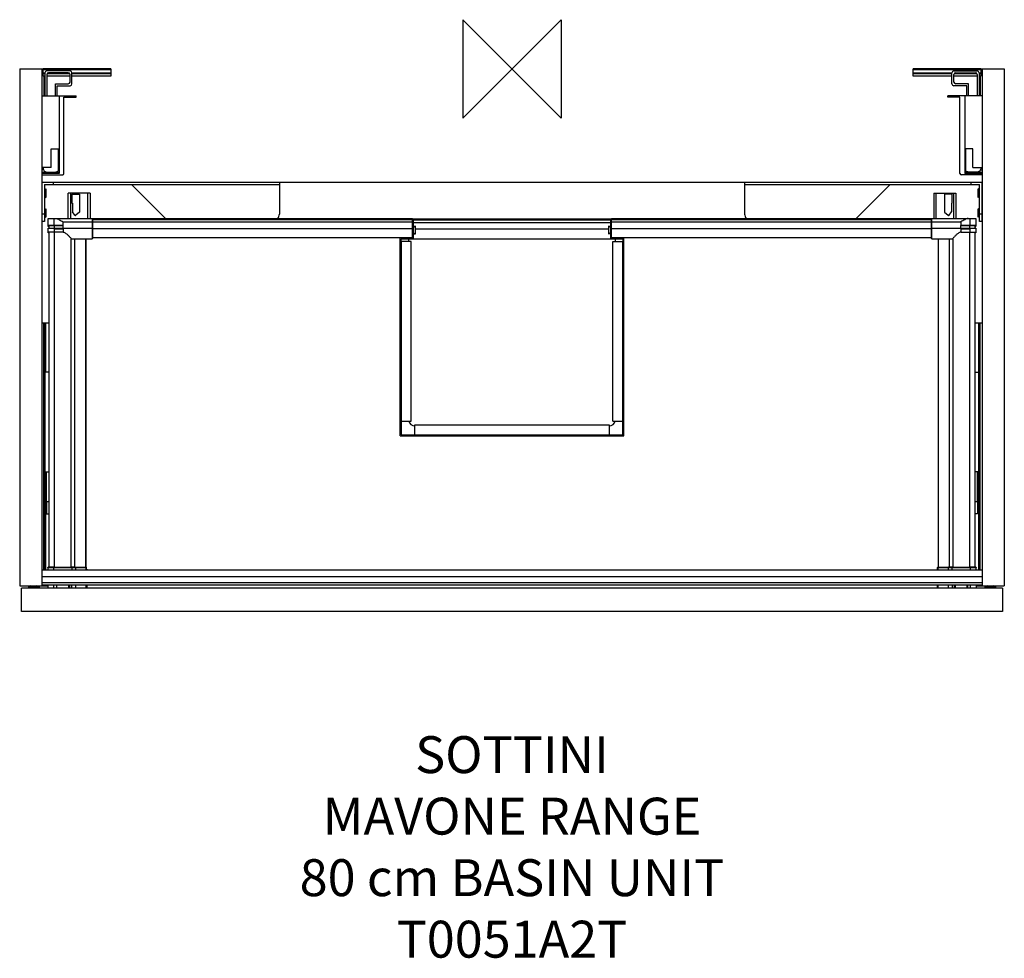
# Model space of a CAD drawing. Units: millimetres. Extents: x -400 to 400, y -723 to 40.
import ezdxf

# ---------------------------------------------------------------- set-up
doc = ezdxf.new("R2010")
doc.units = ezdxf.units.MM
doc.header["$LTSCALE"] = 54.820741
for name, color, linetype in [('DETAIL', 2, 'CONTINUOUS'), ('Origin', 6, 'CONTINUOUS'), ('Text', 7, 'CONTINUOUS')]:
    doc.layers.add(name, color=color, linetype=linetype)
doc.styles.add('Fastrack', font='simplex.shx')

# ---------------------------------------------------------------- blocks, each defined once
blk = doc.blocks.new('ORIGIN')
at = {"layer": 'Origin'}
blk.add_lwpolyline([(-20, 20), (-20, -20), (20, 20), (20, -20)], close=True, dxfattribs=at)

msp = doc.modelspace()

# ---------------------------------------------------------------- linework, layer by layer
at = {"layer": 'DETAIL'}
for p, q in [((-400, 0), (-400, -420)), ((-400, 0), (-382, 0)), ((-382, 0), (-382, -420)), ((-381, -6), (-381, 0)), ((-326, 0), (-381, 0)), ((-381, -0.52), (-326, -0.52)), ((-379.5, -3.48), (-381, -3.48)), ((-379.5, -4), (-381, -4)), ((-379.5, -6), (-381, -6)), ((-380.5, -6), (-380.5, -22)), ((-379.5, -3.15), (-379.5, -22)), ((-359, -1.65), (-378, -1.65)), ((-378, -4.65), (-378, -22)), ((-359, -6), (-378, -6)), ((-359.15, -4), (-377.85, -4)), ((-359.57, -3.48), (-377.43, -3.48)), ((-360.5, -3.15), (-376.5, -3.15)), ((-359, -10.65), (-359, -4.65)), ((-357.5, -12.15), (-357.5, -3.15)), ((-326, -3.48), (-357.5, -3.48)), ((-326, -4), (-357.5, -4)), ((-326, -6), (-357.5, -6)), ((-326, 0), (-326, -6)), ((381, 0), (326, 0)), ((326, -6), (326, 0)), ((326, -0.52), (381, -0.52)), ((357.5, -3.48), (326, -3.48)), ((357.5, -4), (326, -4)), ((357.5, -6), (326, -6)), ((357.5, -12.15), (357.5, -3.15)), ((359, -1.65), (378, -1.65)), ((359, -10.65), (359, -4.65)), ((378, -6), (359, -6)), ((377.85, -4), (359.15, -4)), ((377.43, -3.48), (359.57, -3.48)), ((360.5, -3.15), (376.5, -3.15)), ((378, -4.65), (378, -22)), ((379.5, -3.15), (379.5, -22)), ((381, -3.48), (379.5, -3.48)), ((381, -4), (379.5, -4)), ((381, -6), (379.5, -6)), ((380.5, -6), (380.5, -22)), ((381, 0), (381, -6)), ((382, 0), (400, 0)), ((382, 0), (382, -420)), ((400, 0), (400, -420)), ((-371, -22), (-371, -12.15)), ((-371, -12.15), (-360.5, -12.15)), ((-369.5, -22), (-369.5, -13.65)), ((-369.5, -13.65), (-359, -13.65)), ((369.5, -13.65), (359, -13.65)), ((371, -12.15), (360.5, -12.15)), ((369.5, -22), (369.5, -13.65)), ((371, -22), (371, -12.15)), ((-382, -22), (-354, -22)), ((-380.5, -17.39), (-379.5, -16.6)), ((-368, -22), (-368, -85)), ((-364, -85), (-364, -23)), ((-364, -23), (-354, -23)), ((-354, -23), (-354, -22)), ((382, -22), (354, -22)), ((354, -23), (354, -22)), ((364, -23), (354, -23)), ((364, -85), (364, -23)), ((368, -22), (368, -85)), ((380.5, -17.39), (379.5, -16.6)), ((-374.5, -80), (-374.5, -65)), ((-374.5, -65), (-368, -65)), ((-368.45, -82), (-368.45, -65)), ((374.5, -65), (368, -65)), ((368.45, -65), (368.45, -82)), ((374.5, -80), (374.5, -65)), ((-374.5, -80), (-382, -80)), ((-380.55, -82), (-382, -82)), ((-382, -84), (-368, -84)), ((-368, -85), (-382, -85)), ((-382, -86), (-365, -86)), ((-381.21, -80), (-381.25, -80.06)), ((-368, -82), (-368.45, -82)), ((382, -86), (365, -86)), ((368.45, -82), (368, -82)), ((368, -84), (382, -84)), ((368, -85), (382, -85)), ((374.5, -80), (382, -80)), ((380.55, -82), (382, -82)), ((381.21, -80), (381.25, -80.06)), ((-382, -92), (382, -92)), ((-381.85, -124), (-381.85, -92)), ((-379.85, -94), (-379.85, -124)), ((-379.85, -94), (-189, -94)), ((-372.85, -92), (-372.85, -94)), ((-281.66, -121.62), (-309.28, -94)), ((-189, -92), (-189, -118)), ((189, -92), (189, -118)), ((189, -94), (379.85, -94)), ((307.28, -94), (279.66, -121.62)), ((372.85, -92), (372.85, -94)), ((379.85, -124), (379.85, -94)), ((381.85, -92), (381.85, -124)), ((-381.85, -99.25), (-382, -99.25)), ((-381.85, -102.75), (-382, -102.75)), ((-379.85, -98.39), (-378.85, -97.6)), ((-379.85, -103.61), (-378.85, -104.4)), ((-378.85, -97.6), (-378.85, -104.4)), ((-360.7, -121.62), (-360.7, -101)), ((-342.65, -101), (-360.7, -101)), ((-358.61, -101), (-358.61, -121.62)), ((-357.5, -101.8), (-357.5, -109.1)), ((-357.5, -101.8), (-351.5, -101.8)), ((-351.5, -101.8), (-351.5, -116.51)), ((-344.73, -121.62), (-344.73, -101)), ((-342.65, -101), (-342.65, -121.62)), ((342.65, -101), (360.7, -101)), ((342.65, -101), (342.65, -121.62)), ((344.74, -121.62), (344.74, -101)), ((357.5, -101.8), (351.5, -101.8)), ((351.5, -101.8), (351.5, -116.51)), ((357.5, -101.8), (357.5, -109.1)), ((358.62, -101), (358.62, -121.62)), ((360.7, -101), (360.7, -121.62)), ((379.85, -98.39), (378.85, -97.6)), ((378.85, -104.4), (378.85, -97.6)), ((379.85, -103.61), (378.85, -104.4)), ((381.85, -99.25), (382, -99.25)), ((381.85, -102.75), (382, -102.75)), ((-357.5, -109.1), (-357, -109.1)), ((-357, -109.1), (-357, -116.11)), ((357.5, -109.1), (357, -109.1)), ((357, -109.1), (357, -116.11)), ((-381.85, -115.25), (-382, -115.25)), ((-381.85, -118.75), (-382, -118.75)), ((-379.85, -118), (-381.85, -118)), ((-379.85, -114.39), (-378.85, -113.6)), ((-379.85, -119.61), (-378.85, -120.4)), ((-378.85, -113.6), (-378.85, -120.4)), ((-355.15, -118.88), (-357, -116.11)), ((-351.5, -116.51), (-354.35, -118.99)), ((351.5, -116.51), (354.35, -118.99)), ((355.15, -118.88), (357, -116.11)), ((379.85, -114.39), (378.85, -113.6)), ((378.85, -120.4), (378.85, -113.6)), ((379.85, -119.61), (378.85, -120.4)), ((381.85, -118), (379.85, -118)), ((381.85, -115.25), (382, -115.25)), ((381.85, -118.75), (382, -118.75)), ((-379.85, -124), (-381.85, -124)), ((-376.91, -127.92), (-376.91, -122.22)), ((-376.91, -122.22), (-376.86, -122.22)), ((-376.39, -127.92), (-376.91, -127.92)), ((-376.86, -127.32), (-376.86, -121.62)), ((-376.86, -121.62), (-80.95, -121.62)), ((-364.75, -127.32), (-376.86, -127.32)), ((-364.75, -127.52), (-376.66, -127.52)), ((-376.39, -127.52), (-376.39, -129.45)), ((-372.34, -121.62), (-372.34, -127.32)), ((-371.89, -127.52), (-371.89, -129.45)), ((-364.75, -127.32), (-364.75, -124.32)), ((-364.75, -124.32), (-80.95, -124.32)), ((-364.75, -129.45), (-364.75, -127.32)), ((-341.15, -121.62), (-341.15, -138.1)), ((-340.95, -121.82), (-340.95, -137.9)), ((-340.95, -122.32), (-80.95, -122.32)), ((-80.95, -138.2), (-80.95, -121.62)), ((80.95, -122.22), (-80.95, -122.22)), ((-80.15, -122.4), (-80.95, -122.4)), ((-80.15, -138.2), (-80.15, -122.4)), ((80.95, -122.92), (-80.15, -122.92)), ((-80.15, -124.92), (80.15, -124.92)), ((-80.15, -128.81), (-78.65, -127.63)), ((-78.65, -127.63), (-78.65, -134.43)), ((78.65, -134.43), (78.65, -127.63)), ((80.15, -128.81), (78.65, -127.63)), ((80.15, -123.2), (80.15, -138.2)), ((80.95, -123.2), (80.15, -123.2)), ((80.95, -138.2), (80.95, -121.62)), ((80.95, -121.62), (376.86, -121.62)), ((80.95, -122.32), (340.95, -122.32)), ((80.95, -124.32), (364.75, -124.32)), ((340.95, -137.9), (340.95, -121.82)), ((341.15, -138.1), (341.15, -121.62)), ((364.75, -124.32), (364.75, -127.32)), ((376.86, -127.32), (364.75, -127.32)), ((364.75, -129.45), (364.75, -127.32)), ((376.66, -127.52), (364.75, -127.52)), ((371.89, -129.45), (371.89, -127.52)), ((372.34, -127.32), (372.34, -121.62)), ((376.39, -129.45), (376.39, -127.52)), ((376.91, -127.92), (376.39, -127.92)), ((376.86, -121.62), (376.86, -127.32)), ((376.86, -122.22), (376.91, -122.22)), ((376.91, -122.22), (376.91, -127.92)), ((381.85, -124), (379.85, -124)), ((-376.91, -133.29), (-376.91, -130.05)), ((-376.91, -130.05), (-376.86, -130.05)), ((-376.39, -133.29), (-376.91, -133.29)), ((-376.86, -132.69), (-376.86, -129.45)), ((-376.86, -129.45), (-341.15, -129.45)), ((-364.75, -132.69), (-376.86, -132.69)), ((-376.39, -128.12), (-376.71, -128.12)), ((-376.39, -132.69), (-376.39, -405)), ((-372.01, -129.45), (-372.01, -132.69)), ((-372.01, -129.86), (-364.75, -129.86)), ((-371.89, -132.69), (-371.89, -405)), ((-364.75, -129.86), (-364.75, -132.69)), ((-340.95, -129.65), (-80.95, -129.65)), ((-80.95, -133.7), (-80.15, -133.7)), ((-80.15, -133.25), (-78.65, -134.43)), ((78.65, -130.25), (-78.65, -130.25)), ((80.15, -133.25), (78.65, -134.43)), ((80.15, -133.7), (80.95, -133.7)), ((80.95, -129.65), (340.95, -129.65)), ((341.15, -129.45), (376.86, -129.45)), ((364.75, -129.86), (372.01, -129.86)), ((364.75, -129.86), (364.75, -132.69)), ((364.75, -132.69), (376.86, -132.69)), ((371.89, -405), (371.89, -132.69)), ((372.01, -129.45), (372.01, -132.69)), ((376.71, -128.12), (376.39, -128.12)), ((376.39, -405), (376.39, -132.69)), ((376.91, -133.29), (376.39, -133.29)), ((376.86, -129.45), (376.86, -132.69)), ((376.86, -130.05), (376.91, -130.05)), ((376.91, -130.05), (376.91, -133.29)), ((-358.11, -405), (-358.11, -138.05)), ((-358.06, -138.1), (-341.15, -138.1)), ((-355.35, -138.1), (-355.35, -405)), ((-346.61, -138.1), (-346.61, -405)), ((-346.32, -138.1), (-346.32, -405)), ((-80.95, -137.4), (-340.95, -137.4)), ((-90.85, -298.2), (-90.85, -137.4)), ((-90.05, -140.2), (-90.05, -138.2)), ((-90.05, -138.2), (-80.15, -138.2)), ((-81.85, -140.2), (-90.05, -140.2)), ((-89.95, -140.2), (-89.95, -297.3)), ((-84, -138.2), (-84, -140.2)), ((-81.85, -286.2), (-81.85, -140.2)), ((-80.15, -138), (80.15, -138)), ((80.15, -138.2), (90.05, -138.2)), ((340.95, -137.4), (80.95, -137.4)), ((81.85, -286.2), (81.85, -140.2)), ((81.85, -140.2), (90.05, -140.2)), ((84, -140.2), (84, -138.2)), ((89.95, -297.3), (89.95, -140.2)), ((90.05, -138.2), (90.05, -140.2)), ((90.85, -298.2), (90.85, -137.4)), ((341.15, -138.1), (358.06, -138.1)), ((346.32, -138.1), (346.32, -405)), ((346.61, -405), (346.61, -138.1)), ((355.35, -405), (355.35, -138.1)), ((358.11, -138.05), (358.11, -405)), ((-382, -206.3), (-376.39, -206.3)), ((-380.51, -407.3), (-380.51, -206.3)), ((-379.51, -407.3), (-379.51, -206.3)), ((-379.01, -206.3), (-379.01, -246.6)), ((376.39, -206.3), (382, -206.3)), ((379.02, -206.3), (379.02, -246.6)), ((379.52, -407.3), (379.52, -206.3)), ((380.52, -407.3), (380.52, -206.3)), ((-379.2, -351.7), (-379.2, -246.6)), ((-376.39, -246.6), (-379.2, -246.6)), ((376.39, -246.6), (379.2, -246.6)), ((379.2, -351.7), (379.2, -246.6)), ((-89.95, -286.2), (-81.85, -286.2)), ((81.85, -286.2), (89.95, -286.2)), ((-79, -290), (-78.85, -290)), ((-78.85, -297.3), (-78.85, -289.2)), ((-78.85, -289.2), (78.85, -289.2)), ((78.85, -289.2), (78.85, -297.3)), ((78.85, -290), (79, -290)), ((-90.85, -298.2), (90.85, -298.2)), ((-89.95, -297.3), (89.95, -297.3)), ((-379.2, -327.4), (-376.39, -327.4)), ((-378.25, -351.7), (-378.25, -327.4)), ((379.2, -327.4), (376.39, -327.4)), ((378.25, -351.7), (378.25, -327.4)), ((-379.2, -351.7), (-376.39, -351.7)), ((-379.01, -351.7), (-379.01, -407.3)), ((-378.3, -351.7), (-378.3, -361.7)), ((376.39, -351.7), (379.2, -351.7)), ((378.3, -351.7), (378.3, -361.7)), ((379.02, -351.7), (379.02, -407.3)), ((-378.3, -361.7), (-376.39, -361.7)), ((378.3, -361.7), (376.39, -361.7)), ((382, -407.3), (-382, -407.3)), ((-377.14, -405.3), (-377.14, -407.3)), ((-377.14, -405.3), (-372.59, -405.3)), ((-372.29, -405), (-376.83, -405)), ((-372.59, -405.3), (-372.59, -407.3)), ((-372.59, -405.3), (-357.41, -405.3)), ((-372.29, -405), (-357.71, -405)), ((-354.96, -405), (-357.71, -405)), ((-357.41, -407.3), (-357.41, -405.3)), ((-357.41, -405.3), (-354.66, -405.3)), ((-354.96, -405), (-345.92, -405)), ((-354.66, -405.3), (-354.66, -407.3)), ((-354.66, -405.3), (-345.62, -405.3)), ((-346.25, -405.3), (-346.26, -406.5)), ((-346.26, -406.5), (-346.26, -407.3)), ((-345.62, -407.3), (-345.62, -405.3)), ((-345.62, -406.5), (-345.52, -406.5)), ((-345.52, -406.5), (-345.52, -407.3)), ((345.52, -406.5), (345.62, -406.5)), ((345.52, -406.5), (345.52, -407.3)), ((345.62, -405.2), (354.65, -405.2)), ((345.62, -407.3), (345.62, -405.2)), ((345.82, -405), (354.85, -405)), ((346.26, -407.3), (346.26, -405.2)), ((354.65, -405.2), (357.41, -405.2)), ((354.65, -407.3), (354.65, -405.2)), ((357.61, -405), (354.85, -405)), ((357.41, -405.2), (372.59, -405.2)), ((357.41, -405.2), (357.41, -407.3)), ((357.61, -405), (372.39, -405)), ((376.93, -405), (372.39, -405)), ((372.59, -405.2), (377.14, -405.2)), ((372.59, -407.3), (372.59, -405.2)), ((377.14, -407.3), (377.14, -405.2)), ((-382, -412.6), (382, -412.6)), ((-400, -420), (-377.15, -420)), ((-398.5, -441), (-398.5, -422)), ((398.5, -422), (-398.5, -422)), ((-392.9, -420.81), (-392.9, -422)), ((-392.9, -420.81), (-384.1, -420.81)), ((-384.15, -420.72), (-392.85, -420.72)), ((-384.1, -420.81), (-384.1, -422)), ((382, -417.6), (-382, -417.6)), ((382, -419.6), (-382, -419.6)), ((-377.15, -419.6), (-377.15, -422)), ((-372.59, -419.6), (-372.59, -422)), ((-370, -419.6), (-370, -422)), ((-360.12, -422), (-360.12, -419.6)), ((-360, -419.6), (-360, -422)), ((-360, -422), (-360, -419.6)), ((-359.14, -422), (-359.14, -419.6)), ((-357.64, -422), (-357.64, -419.6)), ((-354.66, -419.6), (-354.66, -422)), ((-346.26, -419.6), (-346.26, -422)), ((-345.62, -422), (-345.62, -419.6)), ((-345.52, -419.6), (-345.52, -422)), ((345.52, -419.6), (345.52, -422)), ((345.62, -422), (345.62, -419.6)), ((346.26, -422), (346.26, -419.6)), ((354.65, -422), (354.65, -419.6)), ((357.64, -419.6), (357.64, -422)), ((359.14, -419.6), (359.14, -422)), ((360, -419.6), (360, -422)), ((360.12, -419.6), (360.12, -422)), ((369.88, -422), (369.88, -419.6)), ((369.9, -419.6), (369.9, -422)), ((370, -419.6), (370, -422)), ((372.59, -422), (372.59, -419.6)), ((377.15, -420), (400, -420)), ((384.1, -420.81), (392.9, -420.81)), ((384.1, -420.81), (384.1, -422)), ((392.85, -420.72), (384.15, -420.72)), ((392.9, -420.81), (392.9, -422)), ((398.5, -422), (398.5, -441)), ((398.5, -441), (-398.5, -441))]:
    msp.add_line(p, q, dxfattribs=at)
for centre, radius, start, end in [((-381, -1), 1, 90, 164.99901), ((-378, -3.15), 1.5, 90, 180), ((-376.5, -4.65), 1.5, 90, 180), ((-360.5, -4.65), 1.5, 0, 90), ((-359, -3.15), 1.5, 0, 90), ((359, -3.15), 1.5, 90, 180), ((360.5, -4.65), 1.5, 90, 180), ((376.5, -4.65), 1.5, 0, 90), ((378, -3.15), 1.5, 0, 90), ((381, -1), 1, 15.00099, 90), ((-360.5, -10.65), 1.5, 270, 0), ((-359, -12.15), 1.5, 270, 0), ((359, -12.15), 1.5, 180, 270), ((360.5, -10.65), 1.5, 180, 270), ((-365, -85), 1, 270, 0), ((365, -85), 1, 180, 270), ((-354.71, -118.58), 0.538, 213.69007, 310.89339), ((-195, -118), 6, 322.54118, 0), ((195, -118), 6, 180, 217.45876), ((354.71, -118.58), 0.538, 229.10661, 326.30993), ((-372.14, -127.32), 0.2, 179.96947, 269.96944), ((-341.15, -121.82), 0.2, 0, 90), ((341.15, -121.82), 0.2, 90, 180), ((372.14, -127.32), 0.2, 270.03056, 0.03053), ((-341.15, -137.9), 0.2, 270, 0), ((341.15, -137.9), 0.2, 180, 270), ((-79, -285), 5, 194.05226, 270), ((79, -285), 5, 270, 345.94794), ((-372.29, -405.3), 0.3, 90.03121, 180.03055), ((-357.71, -405.3), 0.3, 359.96948, 89.96882), ((-354.96, -405.3), 0.3, 359.96948, 89.96882), ((-345.92, -405.3), 0.3, 359.99783, 90.04694), ((345.82, -405.2), 0.2, 90, 180), ((354.85, -405.2), 0.2, 90.03119, 180.03053), ((357.61, -405.2), 0.2, 90.03119, 180.03053), ((372.39, -405.2), 0.2, 359.96947, 89.96881), ((-392.8, -420.81), 0.1, 116.75235, 180), ((-387.54, -431.24), 11.78, 107.22902, 116.75235), ((-389.46, -431.24), 11.78, 63.24765, 72.77098), ((-384.2, -420.81), 0.1, 0, 63.24765), ((384.2, -420.81), 0.1, 116.75235, 180), ((389.46, -431.24), 11.78, 107.22902, 116.75235), ((387.54, -431.24), 11.78, 63.24765, 72.77098), ((392.8, -420.81), 0.1, 0, 63.24765)]:
    msp.add_arc(centre, radius, start, end, dxfattribs=at)
for points, knots in [([(-381.25, -80.06), (-381.25, -80.1), (-381.23, -80.18), (-381.19, -80.33), (-381.11, -80.52), (-380.98, -80.85), (-380.78, -81.34), (-380.62, -81.77), (-380.55, -82)], [0, 0, 0, 0, 0.049839, 0.124734, 0.22359, 0.344238, 0.641733, 1, 1, 1, 1]), ([(-380.55, -82), (-380.46, -82.25), (-380.25, -82.73), (-379.74, -83.31), (-379.06, -83.67), (-378.27, -83.87), (-377.4, -83.96), (-376.14, -84.01), (-375.16, -84), (-374.5, -84)], [0, 0, 0, 0, 0.11665, 0.223803, 0.331503, 0.447826, 0.574903, 0.711217, 1, 1, 1, 1]), ([(-374.48, -84), (-373.82, -84), (-372.84, -84.01), (-371.58, -83.96), (-370.72, -83.87), (-369.94, -83.67), (-369.26, -83.3), (-368.75, -82.73), (-368.54, -82.25), (-368.45, -82)], [0, 0, 0, 0, 0.28879, 0.425042, 0.552049, 0.668316, 0.776044, 0.883264, 1, 1, 1, 1]), ([(374.48, -84), (374.14, -84), (373.48, -84), (372.51, -83.99), (371.58, -83.96), (370.72, -83.87), (369.94, -83.67), (369.26, -83.3), (368.75, -82.73), (368.54, -82.25), (368.45, -82)], [0, 0, 0, 0, 0.146049, 0.288795, 0.425042, 0.552063, 0.668334, 0.776053, 0.883284, 1, 1, 1, 1]), ([(380.55, -82), (380.46, -82.25), (380.25, -82.73), (379.74, -83.31), (379.06, -83.67), (378.27, -83.87), (377.4, -83.96), (376.14, -84.01), (375.16, -84), (374.5, -84)], [0, 0, 0, 0, 0.116646, 0.223779, 0.33151, 0.44782, 0.574893, 0.711235, 1, 1, 1, 1]), ([(381.25, -80.06), (381.25, -80.1), (381.23, -80.18), (381.19, -80.33), (381.11, -80.52), (380.98, -80.85), (380.78, -81.34), (380.62, -81.77), (380.55, -82)], [0, 0, 0, 0, 0.049834, 0.124657, 0.223432, 0.344072, 0.641746, 1, 1, 1, 1]), ([(-376.71, -128.12), (-376.76, -128.12), (-376.87, -128.08), (-376.91, -127.97), (-376.91, -127.92)], [0, 0, 0, 0, 0.498154, 1, 1, 1, 1]), ([(-376.66, -127.52), (-376.71, -127.52), (-376.82, -127.48), (-376.86, -127.37), (-376.86, -127.32)], [0, 0, 0, 0, 0.498154, 1, 1, 1, 1]), ([(-370.56, -121.62), (-370.35, -121.62), (-369.91, -121.69), (-368.98, -121.99), (-367.77, -122.57), (-366.28, -123.41), (-365.27, -124.01), (-364.75, -124.32)], [0, 0, 0, 0, 0.096665, 0.206074, 0.452822, 0.72171, 1, 1, 1, 1]), ([(370.56, -121.62), (370.35, -121.62), (369.91, -121.69), (368.98, -121.99), (367.77, -122.57), (366.28, -123.41), (365.27, -124.01), (364.75, -124.32)], [0, 0, 0, 0, 0.09667, 0.20608, 0.452823, 0.721712, 1, 1, 1, 1]), ([(376.66, -127.52), (376.71, -127.52), (376.82, -127.48), (376.86, -127.37), (376.86, -127.32)], [0, 0, 0, 0, 0.498151, 1, 1, 1, 1]), ([(376.71, -128.12), (376.76, -128.12), (376.87, -128.08), (376.91, -127.97), (376.91, -127.92)], [0, 0, 0, 0, 0.498151, 1, 1, 1, 1]), ([(-364.75, -132.69), (-363.91, -132.69), (-362.73, -133.38), (-361.49, -134.42), (-360.63, -135.22), (-359.85, -136.01), (-359.15, -136.76), (-358.56, -137.45), (-358.21, -137.89), (-358.06, -138.1)], [0, 0, 0, 0, 0.286856, 0.427037, 0.561854, 0.689454, 0.807359, 0.912317, 1, 1, 1, 1]), ([(-340.95, -129.45), (-340.95, -129.45), (-340.96, -129.45), (-340.97, -129.45), (-340.99, -129.45), (-341.02, -129.45), (-341.08, -129.45), (-341.12, -129.45), (-341.15, -129.45)], [0, 0, 0, 0, 0.019387, 0.076256, 0.168745, 0.29301, 0.61738, 1, 1, 1, 1]), ([(340.95, -129.45), (340.95, -129.45), (340.96, -129.45), (340.97, -129.45), (340.99, -129.45), (341.02, -129.45), (341.08, -129.45), (341.12, -129.45), (341.15, -129.45)], [0, 0, 0, 0, 0.019387, 0.076256, 0.168744, 0.29301, 0.61738, 1, 1, 1, 1]), ([(364.75, -132.69), (363.91, -132.69), (362.73, -133.38), (361.49, -134.42), (360.63, -135.22), (359.85, -136.01), (359.15, -136.76), (358.56, -137.45), (358.21, -137.89), (358.06, -138.1)], [0, 0, 0, 0, 0.286851, 0.42704, 0.561856, 0.689457, 0.807359, 0.912302, 1, 1, 1, 1]), ([(-377.14, -405.3), (-377.14, -405.21), (-377.06, -405.05), (-376.9, -405), (-376.83, -405)], [0, 0, 0, 0, 0.546284, 1, 1, 1, 1]), ([(-346.25, -405.3), (-346.25, -405.26), (-346.26, -405.19), (-346.28, -405.08), (-346.34, -405), (-346.38, -405)], [0, 0, 0, 0, 0.337559, 0.6335, 1, 1, 1, 1]), ([(346.34, -405), (346.32, -405), (346.26, -405.08), (346.26, -405.15), (346.26, -405.2)], [0, 0, 0, 0, 0.366487, 1, 1, 1, 1]), ([(376.93, -405), (376.98, -405), (377.06, -405.03), (377.12, -405.11), (377.14, -405.17), (377.14, -405.2)], [0, 0, 0, 0, 0.44262, 0.704078, 1, 1, 1, 1])]:
    msp.add_open_spline(points, degree=3, knots=knots, dxfattribs=at)
msp.add_open_spline([(377.15, -419.6), (377.15, -420.4), (377.15, -421.2), (377.15, -422)], degree=3, dxfattribs=at)

# ---------------------------------------------------------------- block references
at = {"layer": 'Origin', "xscale": -2, "yscale": 2, "zscale": 2}
msp.add_blockref('ORIGIN', (0, 0), dxfattribs=at)

# ---------------------------------------------------------------- texts
at = {"layer": 'Text', "insert": (0, -542.31), "char_height": 30, "width": 2237.2895, "attachment_point": 2, "style": 'Fastrack'}
msp.add_mtext('SOTTINI\\PMAVONE RANGE\\P80 cm BASIN UNIT\\PT0051A2T', dxfattribs=at)

doc.saveas('drawing.dxf')
